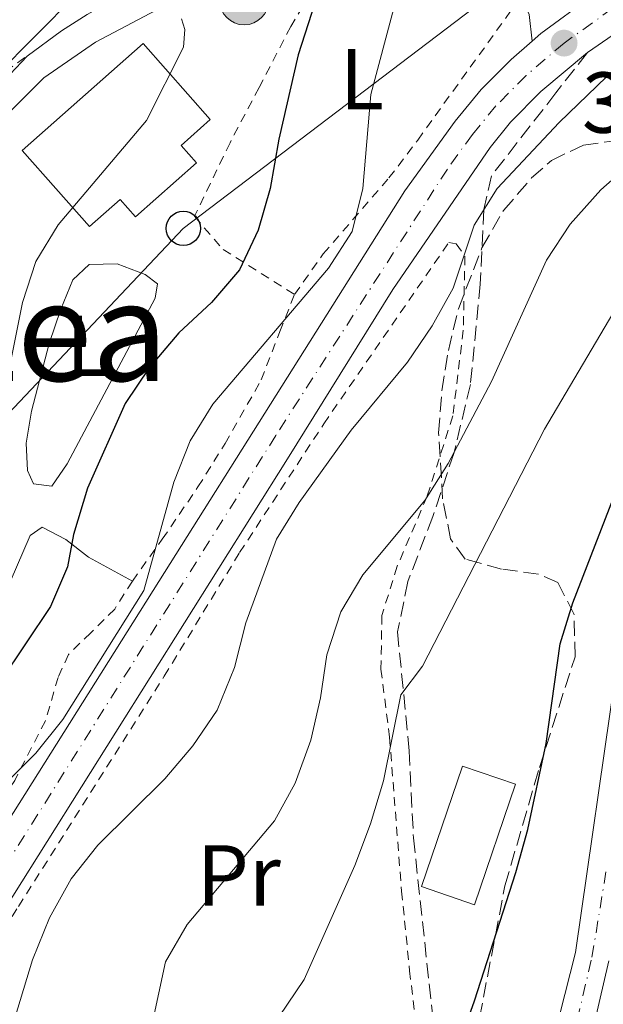
# Model space of a CAD drawing. Units: metres. Extents: x 596627 to 600052, y 4770757 to 4773120.
# Drawn here: x 598653 to 598721, y 4771869 to 4771983 of the extents above; entities that cross this region are included whole.
import ezdxf
from ezdxf.enums import TextEntityAlignment as Align

# ---------------------------------------------------------------- set-up
doc = ezdxf.new("R2010")
doc.units = ezdxf.units.M
doc.header["$MEASUREMENT"] = 0
for name, pattern in [('DGN Style 2', [1.7399219301090239, 1.043953158065414, -0.6959687720436097]), ('DGN Style 3', [2.435890702152634, 1.739921930109024, -0.6959687720436097]), ('DGN Style 4', [2.7856150101045474, 1.391937544087219, -0.6959687720436097, 0.001739921930109024, -0.6959687720436097])]:
    doc.linetypes.add(name, pattern=pattern)
for name, color, linetype, lineweight in [('Borda', 1, 'Continuous', 13), ('Carretera', 9, 'Continuous', 0), ('Cauce permanente', 151, 'Continuous', 13), ('Cauce permanente (área)', 142, 'Continuous', 13), ('Construcción sin especificar', 1, 'Continuous', 0), ('Cota de punto acotado terreno', 7, 'Continuous', 0), ('Curva de nivel directora', 30, 'Continuous', 30), ('Curva de nivel intermedia', 30, 'Continuous', 0), ('Eje cauce permanente (área)', 70, 'DGN Style 4', 0), ('Eje de carretera', 7, 'DGN Style 4', 0), ('Estanque', 4, 'Continuous', 0), ('Etiqueta de uso rústico', 92, 'Continuous', 0), ('Línea blanca (vial)', 7, 'Continuous', 13), ('Línea de cambio de uso (parcela vista)', 92, 'Continuous', 0), ('Línea de pavimento', 1, 'Continuous', 0), ('Línea telefónica', 7, 'Continuous', 0), ('Poste telefónico', 7, 'Continuous', 0), ('Poste tendido eléctrico', 7, 'Continuous', 0), ('Punto acotado terreno (símbolo)', 7, 'Continuous', 0), ('Senda', 7, 'DGN Style 3', 0), ('Tela metálica o alambrada', 7, 'DGN Style 2', 0), ('Texto de rotulación de espacio menor sin especificar', 7, 'Continuous', 0), ('Transformador', 7, 'Continuous', 0), ('Zona arbolada', 92, 'DGN Style 3', 0)]:
    doc.layers.add(name, color=color, linetype=linetype, lineweight=lineweight)
doc.styles.add('Style-Arial', font='arial.ttf')

# ---------------------------------------------------------------- blocks, each defined once
blk = doc.blocks.new('5PATER')
at = {"layer": 'Estanque', "linetype": 'Continuous', "lineweight": 0}
h = blk.add_hatch(color=51, dxfattribs=at)
edge = h.paths.add_edge_path()
edge.add_ellipse((0, 0), major_axis=(-0.1095731443231308, -0.1110710700762829), ratio=0.9994222409660317, start_angle=0, end_angle=360)
blk = doc.blocks.new('5PELE')
at = {"layer": 'Construcción sin especificar', "linetype": 'Continuous', "lineweight": 0}
h = blk.add_hatch(color=9, dxfattribs=at)
edge = h.paths.add_edge_path()
edge.add_arc((-2.000000476837158e-05, 0), 0.2850000000000001, 0, 360)
at = {"layer": 'Construcción sin especificar', "color": 252, "linetype": 'Continuous', "lineweight": 0}
blk.add_circle((-2.000000476837158e-05, 0), 0.2850000000000001, dxfattribs=at)
blk = doc.blocks.new('5PTT')
at = {"layer": 'Transformador', "color": 7, "linetype": 'Continuous', "lineweight": 30}
blk.add_circle((2.382683753967285e-05, 4.306399822235108e-05), 0.1995000005932858, dxfattribs=at)

msp = doc.modelspace()

# ---------------------------------------------------------------- linework, layer by layer
at = {"layer": 'Borda', "color": 1, "linetype": 'Continuous', "lineweight": 13, "elevation": 354.8999999999942, "flags": 128}
msp.add_lwpolyline([(598710.9299999997, 4771894.25), (598706.1699999999, 4771880.26), (598700.0199999996, 4771882.350000001), (598704.79, 4771896.34), (598710.9299999997, 4771894.25)], close=True, dxfattribs=at)
at = {"layer": 'Borda', "color": 23, "linetype": 'Continuous', "lineweight": 0, "elevation": 354.8999999999942, "flags": 128}
msp.add_lwpolyline([(598706.1699999999, 4771880.26), (598700.0199999996, 4771882.350000001), (598704.79, 4771896.34), (598710.9299999997, 4771894.25), (598706.1699999999, 4771880.26)], dxfattribs=at)
at = {"layer": 'Borda', "color": 1, "linetype": 'Continuous', "lineweight": 13}
msp.add_polyline3d([(598673.9000000004, 4771966.350000001, 383.5299999999988), (598666.8300000001, 4771960.09, 383.5299999999988), (598665.04, 4771962.109999999, 383.8399999999965), (598661.4699999997, 4771958.949999999, 387.3600000000006), (598653.6600000003, 4771967.76, 387.3600000000006), (598667.6900000004, 4771980.180000001, 387.3600000000006), (598675.5, 4771971.369999999, 387.3300000000018), (598672.1100000005, 4771968.369999999, 383.8399999999965)], close=True, dxfattribs=at)
at = {"layer": 'Borda', "color": 23, "linetype": 'Continuous', "lineweight": 0}
msp.add_polyline3d([(598666.8300000001, 4771960.09, 383.5299999999988), (598665.04, 4771962.109999999, 383.8399999999965), (598661.4699999997, 4771958.949999999, 387.3600000000006), (598653.6600000003, 4771967.76, 387.3600000000006), (598667.6900000004, 4771980.180000001, 387.3600000000006), (598675.5, 4771971.369999999, 387.3300000000018), (598672.1100000005, 4771968.369999999, 383.8399999999965), (598673.9000000004, 4771966.350000001, 383.5299999999988), (598666.8300000001, 4771960.09, 383.5299999999988)], dxfattribs=at)
at = {"layer": 'Carretera', "color": 9, "linetype": 'Continuous', "lineweight": 0}
for points in [[(598550.6400000006, 4771775.9, 373.8600000000006), (598562.8999999984, 4771791.380000002, 373.5899999999965), (598572.989999998, 4771803.369999999, 373.1999999999971), (598579.7300000016, 4771810.680000001, 372.8899999999995), (598583.5599999982, 4771813.930000001, 372.6900000000023), (598597.8299999975, 4771824.739999999, 372.1900000000023), (598609.910000001, 4771834.580000001, 371.7100000000065), (598617.3999999987, 4771841.199999999, 371.4900000000052), (598624.4400000018, 4771848.810000001, 371.0200000000041), (598630.3999999987, 4771856.84, 370.6399999999995), (598641.5700000002, 4771873.439999999, 369.9100000000035), (598644.3999999977, 4771877.92, 369.7899999999936), (598669.5199999987, 4771917.75, 368.6999999999971), (598698.0799999976, 4771963.100000001, 366.7200000000012), (598703.9200000026, 4771971.170000001, 366.3399999999965), (598706.949999999, 4771974.850000001, 366.1999999999971), (598710.4400000004, 4771978.350000001, 366.070000000007), (598712.8700000001, 4771980.480000001, 366), (598713.8700000015, 4771981.350000001, 365.9700000000012), (598719.8000000013, 4771985.739999999, 365.7799999999988)], [(598724.6400000005, 4771982.829999999, 365.6999999999971), (598719.2899999997, 4771979.140000002, 365.9199999999983), (598713.8799999983, 4771974.619999999, 366.070000000007), (598710.36, 4771971.05, 366.2100000000065), (598707.9799999995, 4771968.130000001, 366.3399999999965), (598696.6800000007, 4771951.66, 367.1100000000006), (598684.4600000009, 4771931.99, 368.0299999999988), (598648.5399999993, 4771874.890000001, 369.7299999999959), (598636.9299999998, 4771857.350000001, 370.4900000000052), (598628.1700000024, 4771845.350000001, 371.0399999999936), (598623.8700000019, 4771840.439999999, 371.320000000007), (598620.2800000021, 4771836.95, 371.5200000000041), (598612.7199999985, 4771830.32, 371.7299999999959), (598595.0399999982, 4771816.08, 372.4100000000035), (598586.73, 4771809.96, 372.6900000000023), (598582.9400000012, 4771806.690000001, 372.9100000000035), (598557.6799999992, 4771776.680000001, 373.820000000007)]]:
    msp.add_polyline3d(points, dxfattribs=at)
at = {"layer": 'Cauce permanente', "color": 151, "linetype": 'Continuous', "lineweight": 13}
msp.add_polyline3d([(598721.7800000003, 4771873.76, 349.3699999999953), (598719.5199999996, 4771864.08, 349.3699999999953), (598717.9000000004, 4771858.560000001, 349.3300000000018), (598716.3300000001, 4771854.880000001, 349.3099999999977), (598713.9600000001, 4771850.560000001, 349.3099999999977), (598712.0099999999, 4771847.350000001, 349.2899999999936), (598708.75, 4771849.689999999, 349.2899999999936), (598710.3899999997, 4771852.380000001, 349.3099999999977), (598712.7300000006, 4771856.640000001, 349.3099999999977), (598714.1399999997, 4771859.939999999, 349.3300000000018), (598717.8899999997, 4771874.710000001, 349.3699999999953), (598722.5800000001, 4771907.189999999, 349.3699999999953)], dxfattribs=at)
at = {"layer": 'Cauce permanente (área)', "color": 142, "linetype": 'Continuous', "lineweight": 13}
for points in [[(598708.75, 4771849.689999999, 349.2899999999936), (598710.3899999997, 4771852.380000001, 349.3099999999977), (598712.7300000006, 4771856.640000001, 349.3099999999977), (598714.1399999997, 4771859.939999999, 349.3300000000018), (598717.8899999997, 4771874.710000001, 349.3699999999953), (598722.5800000001, 4771907.189999999, 349.3699999999953)], [(598712.0099999999, 4771847.350000001, 349.2899999999936), (598713.9600000001, 4771850.560000001, 349.3099999999977), (598716.3300000001, 4771854.880000001, 349.3099999999977), (598717.9000000004, 4771858.560000001, 349.3300000000018), (598719.5199999996, 4771864.08, 349.3699999999953), (598721.7800000003, 4771873.76, 349.3699999999953)]]:
    msp.add_polyline3d(points, dxfattribs=at)
at = {"layer": 'Curva de nivel directora', "color": 30, "linetype": 'Continuous', "lineweight": 30, "flags": 128}
for points, elevation in [([(598689.6199999992, 4771991.030000002), (598685.7100000001, 4771978.890000002), (598683.459999999, 4771969.100000001), (598682.4699999989, 4771963.350000001), (598681.0699999996, 4771958.529999999), (598678.8899999983, 4771953.930000002), (598675.6399999983, 4771950.130000002), (598671.8499999995, 4771946.630000001), (598668.4199999986, 4771942.57), (598665.6200000001, 4771938.430000001), (598661.2399999992, 4771928.610000002), (598659.5999999985, 4771923.210000001), (598658.9300000002, 4771919.460000004), (598656.9599999988, 4771914.86), (598651.1399999984, 4771906.199999999), (598647.2600000004, 4771902.779999999), (598643, 4771900.170000001), (598638.2799999993, 4771898.130000004), (598635.9900000006, 4771897.58)], 375), ([(598701.2899999992, 4771855.4), (598706.1799999997, 4771869.100000001), (598710.980000001, 4771884.010000001), (598712.3800000001, 4771888.980000001), (598714.4999999991, 4771898.970000001), (598716.1399999997, 4771910.510000001), (598717.5799999991, 4771915.300000001), (598723.5299999992, 4771930.570000002)], 350)]:
    msp.add_lwpolyline(points, dxfattribs=dict(at, elevation=elevation))
at = {"layer": 'Curva de nivel intermedia', "color": 30, "linetype": 'Continuous', "lineweight": 0, "flags": 128}
for points, elevation in [([(598673.6800000002, 4771999.730000001), (598650.5999999996, 4771976.48), (598640.8299999997, 4771961.75), (598639.8100000004, 4771956.859999999), (598640.0300000019, 4771945.829999999), (598635.5400000013, 4771931.959999999), (598630.3800000002, 4771925.909999999), (598616.5199999999, 4771915.48), (598615.1500000019, 4771913.630000001), (598611.1200000019, 4771909.82), (598603.5600000003, 4771905.26), (598598.3000000009, 4771902.490000002), (598598.1800000002, 4771901.140000001), (598603.300000001, 4771890.79), (598605.4199999999, 4771883.51), (598606.39, 4771878.359999999), (598605.7400000019, 4771873.390000001), (598601.7699999999, 4771863.489999999)], 385), ([(598644.0900000008, 4771868.140000001), (598640.1500000001, 4771871.17), (598639.2200000003, 4771872.609999998), (598639.3400000011, 4771874.940000001), (598640.0400000007, 4771876.659999999), (598644.8799999999, 4771886.539999999), (598647.8799999994, 4771890.539999999), (598655.250000001, 4771897.83), (598658.3899999993, 4771901.749999999), (598667.7800000015, 4771916.710000001), (598671.2599999994, 4771929.279999999), (598673.1500000004, 4771934.099999999), (598675.7900000003, 4771938.350000001), (598689.2400000015, 4771954.119999999), (598691.9600000017, 4771958.369999998), (598693.2200000001, 4771963.349999998), (598694.140000001, 4771974.279999998), (598696.8099999998, 4771984.31)], 370.0000000000002), ([(598672.1700000014, 4771983.069999999), (598672.5400000003, 4771981.810000001), (598672.3900000005, 4771979.759999999), (598668.1000000011, 4771971.259999999), (598657.8399999995, 4771959.159999999), (598655.24, 4771954.880000001), (598653.6999999998, 4771950.130000002), (598651.6700000003, 4771940.070000002), (598650.5500000005, 4771936.880000002), (598647.4600000015, 4771934.269999999), (598644.8600000021, 4771933.58), (598640.4000000006, 4771927.789999999), (598627.8299999998, 4771919.25), (598623.9200000005, 4771915.869999998), (598621.9300000012, 4771912.890000002), (598621.3600000013, 4771909.909999999), (598623.6800000013, 4771903.060000001), (598623.4700000013, 4771901.92), (598620.5000000007, 4771899.179999998), (598613.9600000005, 4771895.060000001), (598611.6699999997, 4771892.32), (598612.0100000015, 4771889.41), (598613.440000002, 4771885.159999999), (598614.5300000005, 4771879.58)], 380.0000000000002), ([(598648.9200000011, 4771854.470000001), (598654.8399999999, 4771873.869999999), (598656.8499999993, 4771878.730000001), (598659.3500000006, 4771883.239999999), (598662.4400000017, 4771887.17), (598670.2300000013, 4771894.86), (598673.4900000002, 4771898.699999998), (598676.2900000009, 4771902.84), (598678.3200000004, 4771907.789999999), (598679.6400000014, 4771912.970000001), (598683.1999999998, 4771922.659999999), (598685.8300000007, 4771926.92), (598691.8600000012, 4771935.34), (598698.4000000014, 4771943.210000001), (598701.2700000012, 4771947.449999999), (598703.6900000019, 4771951.819999999), (598706.1399999994, 4771959.109999998), (598708.8200000017, 4771963.38), (598716.000000001, 4771971.029999998), (598727.0000000005, 4771981.609999999)], 365.0000000000002), ([(598668.1100000001, 4771863.38), (598670.3200000006, 4771873.619999999), (598672.8100000008, 4771877.96), (598682.9600000007, 4771889.989999999), (598685.3600000013, 4771894.369999998), (598687.1900000018, 4771899.349999998), (598688.3099999994, 4771904.259999999), (598689.0300000014, 4771909.259999999), (598690.6699999998, 4771914.230000001), (598693.2100000011, 4771918.529999998), (598700.4000000019, 4771927.17), (598703.1199999999, 4771931.439999999), (598708.1399999999, 4771940.970000001), (598714.5199999991, 4771955.060000001), (598717.2900000007, 4771959.210000001), (598720.8400000002, 4771963.21), (598724.7400000007, 4771966.660000001)], 360), ([(598580.4500000008, 4771773.769999999), (598595.1100000013, 4771796.13), (598598.1700000013, 4771800.090000001), (598603.2300000017, 4771804.919999998), (598615.180000001, 4771814.579999999), (598624.2100000011, 4771820.739999999), (598633.4500000014, 4771825.980000001), (598647.940000002, 4771831.989999998), (598662.3400000011, 4771838.449999998), (598666.9900000002, 4771841.100000001), (598670.3400000008, 4771844.81), (598673.3899999995, 4771848.980000001), (598676.0300000015, 4771853.580000001), (598680.6000000003, 4771862.990000002), (598686.3899999994, 4771871.560000001), (598692.2700000001, 4771884.819999999), (598694.0899999996, 4771889.63), (598695.6100000017, 4771894.640000001), (598697.6300000001, 4771904.599999999), (598700.1400000004, 4771907.92), (598714.3100000012, 4771935.449999998), (598722.2400000016, 4771948.88)], 355.0000000000002)]:
    msp.add_lwpolyline(points, dxfattribs=dict(at, elevation=elevation))
at = {"layer": 'Eje cauce permanente (área)', "color": 70, "linetype": 'DGN Style 4', "lineweight": 0}
msp.add_polyline3d([(598717.4500000002, 4771864.050000001, 349.3600000000006), (598719.8200000003, 4771874.16, 349.3699999999953), (598721.4900000002, 4771884.350000001, 349.3699999999953)], dxfattribs=at)
at = {"layer": 'Eje de carretera', "color": 7, "linetype": 'DGN Style 4', "lineweight": 0}
msp.add_polyline3d([(598722.2199999995, 4771984.290000002, 365.7400000000054), (598716.5799999977, 4771980.240000002, 365.9400000000023), (598712.1599999988, 4771976.480000002, 366.070000000007), (598708.6600000008, 4771972.95, 366.2100000000065), (598705.9499999996, 4771969.650000001, 366.3399999999965), (598703.0300000003, 4771965.619999999, 366.5299999999988), (598683.1000000016, 4771934.7, 367.9400000000024), (598645.0599999987, 4771874.16, 369.820000000007), (598633.6599999992, 4771857.09, 370.570000000007), (598626.3099999977, 4771847.080000001, 371.0299999999988), (598620.6399999993, 4771840.82, 371.3999999999941), (598618.8400000001, 4771839.080000001, 371.5099999999949), (598611.3099999975, 4771832.449999999, 371.7200000000013), (598596.4400000012, 4771820.41, 372.300000000003), (598585.1400000001, 4771811.939999999, 372.6900000000023), (598581.3299999969, 4771808.689999999, 372.8999999999942), (598565.3299999975, 4771790.020000001, 373.5299999999989), (598560.2899999995, 4771784.03, 373.7100000000063)], dxfattribs=at)
at = {"layer": 'Línea blanca (vial)', "color": 7, "linetype": 'Continuous', "lineweight": 13, "extrusion": (0.04364040580601452, -0.01571574170749381, 0.9989236859959173), "elevation": -48501.53397972423, "flags": 128}
msp.add_lwpolyline([(4692588.357104337, 1052414.152052714), (4692582.217570873, 1052418.248298413), (4692581.060211257, 1052418.89507405)], dxfattribs=at)
at = {"layer": 'Línea blanca (vial)', "color": 7, "linetype": 'Continuous', "lineweight": 13}
for points in [[(598719.289999999, 4771979.140000002, 365.9199999999982), (598724.64, 4771982.83, 365.6999999999972)], [(598712.8699999996, 4771980.480000001, 366.0000000000001), (598710.44, 4771978.350000001, 366.070000000007), (598706.9499999986, 4771974.850000001, 366.199999999997), (598703.9200000021, 4771971.170000001, 366.3399999999965), (598698.0799999972, 4771963.100000001, 366.7200000000012), (598669.5199999983, 4771917.75, 368.6999999999971), (598644.3999999971, 4771877.92, 369.7899999999935)], [(598719.289999999, 4771979.140000002, 365.9199999999982), (598713.8799999978, 4771974.62, 366.070000000007), (598710.3599999995, 4771971.050000001, 366.2100000000065), (598707.979999999, 4771968.130000002, 366.3399999999965), (598696.6800000002, 4771951.66, 367.1100000000005), (598684.4600000004, 4771931.990000002, 368.0299999999989), (598648.5399999989, 4771874.890000001, 369.729999999996), (598636.9299999994, 4771857.350000001, 370.4900000000052), (598628.1700000019, 4771845.350000001, 371.0399999999937), (598623.8700000015, 4771840.440000001, 371.3200000000071), (598620.2800000017, 4771836.950000001, 371.5200000000041), (598612.7199999979, 4771830.320000002, 371.7299999999959), (598595.0399999976, 4771816.080000001, 372.4100000000035), (598586.7299999994, 4771809.960000001, 372.6900000000023), (598582.9400000008, 4771806.690000001, 372.9100000000036), (598557.6799999988, 4771776.680000002, 373.8200000000071)]]:
    msp.add_polyline3d(points, dxfattribs=at)
at = {"layer": 'Línea de cambio de uso (parcela vista)', "color": 92, "linetype": 'Continuous', "lineweight": 0}
for points in [[(598664.7000000002, 4771954.619999999, 377.2700000000041), (598661.4199999999, 4771954.550000001, 377.5200000000041), (598659.5300000003, 4771952.76, 377.4900000000052), (598658.1600000003, 4771949.359999999, 377.429999999993), (598656.79, 4771945.369999999, 377.429999999993), (598654.7599999999, 4771937.52, 377.3999999999942), (598654.1299999999, 4771933.810000001, 377.3999999999942), (598654.2599999999, 4771930.65, 377.3600000000006), (598654.9699999997, 4771929.09, 377.3300000000018), (598657.1200000001, 4771928.82, 377.0899999999965), (598658.8899999997, 4771931.430000001, 376.9100000000035), (598669.0899999999, 4771950.65, 376.9400000000023), (598669.3700000001, 4771952.300000001, 377.0899999999965), (598667.9500000002, 4771953.369999999, 377.1199999999953), (598664.7000000002, 4771954.619999999, 377.2700000000041)], [(598648.7800000003, 4771912.039999999, 377.8500000000058), (598651.5300000003, 4771916.029999999, 377.6300000000047), (598654.5700000003, 4771923.09, 377.3899999999995), (598655.9800000006, 4771924.08, 376.9900000000052), (598658.7100000001, 4771922.640000001, 375.3000000000029), (598661.3499999996, 4771920.600000001, 373.5599999999977), (598666.4500000002, 4771917.800000001, 371.2899999999936)]]:
    msp.add_polyline3d(points, dxfattribs=at)
at = {"layer": 'Línea de pavimento', "color": 1, "linetype": 'Continuous', "lineweight": 0}
for points in [[(598654.2199999997, 4771978.74, 384.9400000000023), (598658.2100000001, 4771981.66, 384.1000000000058), (598661.2199999997, 4771983.57, 383.1600000000035), (598676.3399999999, 4771992.039999999, 377.8600000000006), (598691.6299999999, 4772000.880000001, 373.0800000000018), (598697.0800000001, 4772004.210000001, 372.0399999999936), (598699.3399999999, 4772005.289999999, 371.5099999999948), (598702.3200000003, 4772005.24, 371.1499999999942), (598704.3099999996, 4772004.449999999, 370.6600000000035), (598707.5099999999, 4771999.460000001, 369.5200000000041), (598714.7199999997, 4771989.220000001, 366.6699999999983), (598717.1399999997, 4771986.890000001, 366.0299999999988), (598719.7999999998, 4771985.74, 365.7799999999988)], [(598712.8700000001, 4771980.480000001, 366), (598712.5300000003, 4771983.57, 366.3999999999942), (598711.0800000001, 4771986.970000001, 366.8600000000006), (598708.5499999998, 4771991.470000001, 368.0800000000018), (598705.3499999996, 4771996.180000001, 369.5200000000041), (598701.7800000003, 4771999.779999999, 370.6900000000023), (598698.9600000001, 4772000.630000001, 371.4499999999971), (598695.6799999997, 4771999.730000001, 372.7100000000065), (598690.4199999999, 4771997.109999999, 374.3999999999942), (598678.1200000001, 4771988.800000001, 378.2899999999936), (598672.0899999999, 4771985.619999999, 380), (598662.1699999999, 4771980.34, 383.4600000000065), (598656.1600000003, 4771976.199999999, 385.0899999999965), (598652, 4771972.02, 384.9700000000012), (598649.4400000004, 4771967.720000001, 384.1699999999983), (598648.6500000004, 4771964.710000001, 383.679999999993), (598648.7400000002, 4771957.02, 383.5), (598644.1100000005, 4771955.930000001, 383.5), (598644.5199999996, 4771961.33, 383.5599999999977), (598645.8300000001, 4771966.57, 383.8999999999942), (598647.9699999997, 4771971.050000001, 384.4900000000052), (598650.9000000004, 4771975.25, 385.0299999999988), (598654.2199999997, 4771978.74, 384.9400000000023)]]:
    msp.add_polyline3d(points, dxfattribs=at)
at = {"layer": 'Línea telefónica', "color": 7, "linetype": 'Continuous', "lineweight": 0}
msp.add_polyline3d([(598740.4099999998, 4771998.849999999, 366.0399999999936), (598707.0499999997, 4771985.08, 367.6199999999953), (598672.3700000008, 4771958.740000002, 377), (598648.7300000016, 4771933.779999998, 379.5099999999948), (598614.6000000027, 4771908.920000001, 383.9799999999959), (598594.3200000006, 4771864.420000001, 389.0500000000029), (598565.2600000009, 4771825.41, 393.6399999999995), (598530.190000001, 4771788.399999999, 388.1600000000035), (598515.3400000005, 4771731.349999999, 393.4799999999959), (598498.2300000001, 4771675.460000001, 384.4400000000023), (598493.2600000014, 4771656.869999998, 378.2899999999936), (598486.8799999999, 4771617.679999999, 362.0899999999965), (598470.9899999978, 4771560.939999999, 365.8000000000029), (598469.4500000001, 4771502.76, 369.3699999999953), (598467.9800000014, 4771461.509999999, 363.5800000000018), (598468.6200000007, 4771433.070000002, 374.570000000007)], dxfattribs=at)
at = {"layer": 'Senda', "color": 7, "linetype": 'DGN Style 3', "lineweight": 0}
msp.add_polyline3d([(598719.289999999, 4771979.140000002, 365.9199999999982), (598715.6299999978, 4771974.470000001, 365.320000000007), (598708.1499999989, 4771964.850000001, 365.320000000007), (598707.2699999983, 4771960.920000001, 365.0000000000001), (598706.839999999, 4771952.279999999, 363.8000000000029), (598705.7100000003, 4771940.630000002, 361.179999999993), (598703.7999999992, 4771932.720000002, 360), (598701.3399999985, 4771925.300000001, 359.2499999999999), (598698.4499999982, 4771917.779999999, 357.3099999999976), (598697.239999999, 4771911.920000001, 356.3300000000017), (598698.6000000002, 4771898.130000004, 353.8800000000049), (598699.0899999997, 4771888.010000002, 352.8999999999944), (598701.3899999997, 4771866.689999999, 350.8800000000047), (598701.8199999989, 4771856.900000002, 350.0000000000001), (598704.9699999982, 4771851.180000001, 350.1499999999941), (598713.5799999982, 4771843.859999999, 350.0000000000001), (598714.0699999998, 4771842.120000001, 350.0000000000001), (598714.1099999979, 4771840.980000001, 350.0000000000001), (598713.8399999996, 4771839.140000002, 350.0000000000001), (598712.8999999987, 4771836.470000001, 350.1499999999941), (598705.3799999995, 4771827.500000001, 350.300000000003), (598696.7299999993, 4771819.750000001, 350.300000000003)], dxfattribs=at)
at = {"layer": 'Tela metálica o alambrada', "color": 7, "linetype": 'DGN Style 2', "lineweight": 0}
for points in [[(598685.29, 4771951.07, 372.9400000000023), (598688.6100000005, 4771955.77, 372.1199999999953), (598696.25, 4771964.59, 368.4400000000023), (598699.5800000001, 4771968.99, 367.5500000000029), (598710.9299999997, 4771984.710000001, 367.2100000000065), (598707.5999999996, 4771991.230000001, 368.4400000000023), (598703.8099999996, 4771996.24, 369.9100000000035), (598700.3700000001, 4771998.75, 371.1000000000058), (598698.4400000004, 4771998.960000001, 371.8699999999953), (598695.54, 4771996.859999999, 372.9100000000035), (598691.8399999999, 4771992.59, 374.0200000000041), (598688.0300000003, 4771987.49, 375.5800000000018), (598684.8499999996, 4771982.15, 376.4400000000023), (598681.1699999999, 4771975.09, 376.8000000000029), (598677.79, 4771968.67, 377.6000000000058), (598673.6699999999, 4771960.140000001, 377.7899999999936), (598676.9900000002, 4771956.289999999, 376.1000000000058), (598685.29, 4771951.07, 372.9400000000023)], [(598619.0800000001, 4771931.67, 391.1000000000058), (598625.7699999996, 4771938.74, 391.070000000007), (598630.9500000002, 4771948.960000001, 390.8300000000018), (598636.5800000001, 4771959.92, 389.5099999999948), (598641.8899999997, 4771967.02, 387.6999999999971), (598648.8899999997, 4771974.91, 385.3399999999965), (598654.2199999997, 4771978.74, 384.9400000000023)], [(598643.04, 4771864.279999999, 369.8000000000029), (598653.2300000006, 4771880.039999999, 368.9700000000012), (598670.1600000003, 4771906.779999999, 368.6000000000058), (598678.9100000003, 4771921.119999999, 367.6499999999942), (598688.6699999999, 4771936.039999999, 367.3099999999977), (598703.2000000002, 4771957.109999999, 366.6999999999971), (598704.0599999996, 4771956.930000001, 366.5200000000041), (598705.0700000003, 4771955.52, 366.2700000000041), (598704.8799999999, 4771946.91, 364.429999999993), (598703.6600000003, 4771936.980000001, 362.5), (598700.6799999997, 4771927.65, 360.6000000000058), (598697.2100000001, 4771919.550000001, 359.1300000000047), (598695.4199999999, 4771913.810000001, 358.2700000000041), (598695.3200000003, 4771907.59, 357.320000000007), (598696.3200000003, 4771899.689999999, 355.8500000000058), (598697.7199999997, 4771881.83, 353.0899999999965), (598698.6399999997, 4771872.600000001, 352.570000000007), (598700.2100000001, 4771859.49, 350.9499999999971)], [(598666.4500000002, 4771917.800000001, 371.2899999999936), (598669.9299999997, 4771922.680000001, 369.6600000000035), (598674.0700000003, 4771928.730000001, 368.3800000000047), (598677.2199999997, 4771933.76, 368.4100000000035), (598681.4199999999, 4771941.16, 369.5099999999948), (598683.5800000001, 4771946.779999999, 371.929999999993), (598685.29, 4771951.07, 372.9400000000023)], [(598666.4500000002, 4771917.800000001, 371.2899999999936), (598664.4000000004, 4771914.57, 371.8099999999977), (598661.6200000001, 4771911.800000001, 372.5800000000018), (598659.0199999996, 4771909.279999999, 372.7899999999936), (598657.8399999999, 4771906.640000001, 372.3899999999995), (598656.3499999996, 4771901.58, 371.3500000000058), (598652.79, 4771894.680000001, 370.3099999999977), (598648.1500000004, 4771887.52, 369.8500000000058), (598643.2000000002, 4771879.01, 370.0200000000041)]]:
    msp.add_polyline3d(points, dxfattribs=at)
at = {"layer": 'Zona arbolada', "color": 92, "linetype": 'DGN Style 3', "lineweight": 0}
msp.add_polyline3d([(598706.7599999999, 4771867.119999999, 354.7700000000041), (598709.7100000001, 4771882.449999999, 354.7700000000041), (598713.7199999997, 4771896.189999999, 354.7700000000041), (598717.8499999996, 4771909.02, 355), (598717.7400000002, 4771913.92, 355.1999999999971), (598715.8600000005, 4771917.65, 356.070000000007), (598713.5899999999, 4771918.630000001, 357.9100000000035), (598709.3300000001, 4771919.199999999, 360.6499999999942), (598705.1100000005, 4771920.350000001, 362.9400000000023), (598703.4000000004, 4771922.699999999, 363.5800000000018), (598702.4800000006, 4771927.359999999, 365.1499999999942), (598702.0099999999, 4771935.02, 367.179999999993), (598702.3899999997, 4771939.9, 368.2799999999988), (598703.1500000004, 4771944.58, 368.9400000000023), (598704.3099999996, 4771949.4, 369.0599999999977), (598707.04, 4771956.49, 368.8699999999953), (598709.5599999996, 4771960.83, 368.7299999999959), (598712.7999999998, 4771964.59, 368.5200000000041), (598715.0999999996, 4771966.619999999, 368.3300000000018), (598718.8300000001, 4771968.41, 367.7200000000012), (598723.8499999996, 4771969.08, 367.3300000000018)], dxfattribs=at)
msp.add_polyline3d([(598706.7599999999, 4771867.119999999, 354.7700000000041), (598709.7100000001, 4771882.449999999, 354.7700000000041), (598713.7199999997, 4771896.189999999, 354.7700000000041), (598717.8499999996, 4771909.02, 355), (598717.7400000002, 4771913.92, 355.1999999999971), (598715.8600000005, 4771917.65, 356.070000000007), (598713.5899999999, 4771918.630000001, 357.9100000000035), (598709.3300000001, 4771919.199999999, 360.6499999999942), (598705.1100000005, 4771920.350000001, 362.9400000000023), (598703.4000000004, 4771922.699999999, 363.5800000000018), (598702.4800000006, 4771927.359999999, 365.1499999999942), (598702.0099999999, 4771935.02, 367.179999999993), (598702.3899999997, 4771939.9, 368.2799999999988), (598703.1500000004, 4771944.58, 368.9400000000023), (598704.3099999996, 4771949.4, 369.0599999999977), (598707.04, 4771956.49, 368.8699999999953), (598709.5599999996, 4771960.83, 368.7299999999959), (598712.7999999998, 4771964.59, 368.5200000000041), (598715.0999999996, 4771966.619999999, 368.3300000000018), (598718.8300000001, 4771968.41, 367.7200000000012), (598723.8499999996, 4771969.08, 367.3300000000018)], dxfattribs=at)

# ---------------------------------------------------------------- block references
at = {"layer": 'Poste telefónico', "color": 7, "linetype": 'Continuous', "lineweight": 0, "xscale": 10, "yscale": 10, "zscale": 10}
msp.add_blockref('5PTT', (598672.3700000008, 4771958.740000002, 377), dxfattribs=at)
at = {"layer": 'Poste tendido eléctrico', "color": 7, "linetype": 'Continuous', "lineweight": 0, "xscale": 10, "yscale": 10, "zscale": 10}
msp.add_blockref('5PELE', (598679.4400000006, 4771985.210000002, 377.6199999999953), dxfattribs=at)
at = {"layer": 'Punto acotado terreno (símbolo)', "color": 7, "linetype": 'Continuous', "lineweight": 0, "xscale": 10, "yscale": 10, "zscale": 10}
msp.add_blockref('5PATER', (598716.5799999977, 4771980.240000002, 365.9400000000028), dxfattribs=at)

# ---------------------------------------------------------------- texts
at = {"layer": 'Cota de punto acotado terreno', "color": 7, "linetype": 'Continuous', "lineweight": 0, "style": 'Style-Arial'}
msp.add_text('365.94', height=7.000000000000002, dxfattribs=at).set_placement((598718.649999998, 4771969.840000001, 365.9400000000023))
at = {"layer": 'Etiqueta de uso rústico', "color": 92, "linetype": 'Continuous', "lineweight": 0, "style": 'Style-Arial'}
for s, p in [('L', (598693.1014203809, 4771976.050010001, 371.3899999999995)), ('L', (598661.3414203789, 4771945.11001, 377.2400000000052)), ('Pr', (598678.8154566103, 4771883.66001, 360.5599999999977))]:
    msp.add_text(s, height=7.000000000000002, dxfattribs=at).set_placement(p, align=Align.MIDDLE_CENTER)
at = {"layer": 'Texto de rotulación de espacio menor sin especificar', "color": 7, "linetype": 'Continuous', "lineweight": 0, "style": 'Style-Arial'}
msp.add_text('Larratzea', height=11.5, dxfattribs=at).set_placement((598635.9646409907, 4771946.790010001, 396.4900000000052), align=Align.MIDDLE_CENTER)

doc.saveas('drawing.dxf')
